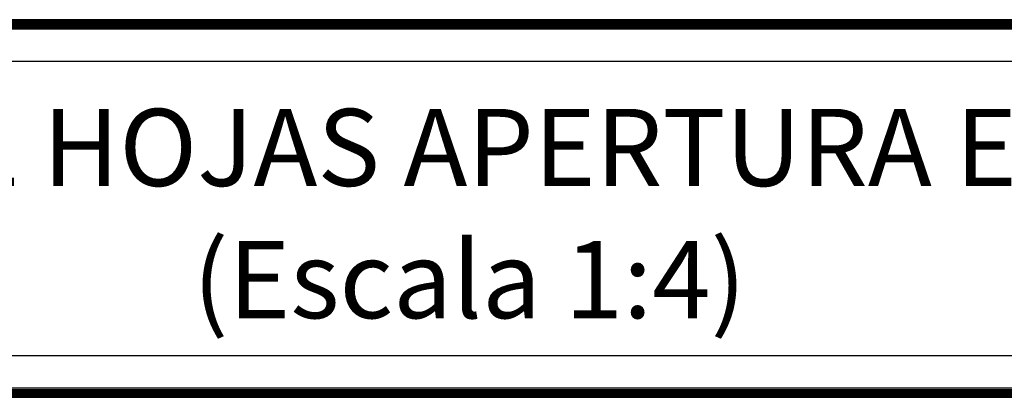
# Model space of a CAD drawing. Units: millimetres. Extents: x -2474 to -1633, y -1851 to -572.
# Drawn here: x -2402 to -2364, y -894 to -879 of the extents above; entities that cross this region are included whole.
import ezdxf
from ezdxf.enums import TextEntityAlignment as Align

# ---------------------------------------------------------------- set-up
doc = ezdxf.new("R2010")
doc.units = ezdxf.units.MM
doc.header["$LTSCALE"] = 4
doc.layers.get('0').update_dxf_attribs({"linetype": 'CONTINUOUS'})
doc.styles.add('catalogos 3', font='ARIAL.TTF', dxfattribs={"height": 3})

msp = doc.modelspace()

# ---------------------------------------------------------------- linework, layer by layer
at = {"color": 152}
for p, q in [((-2274.106, -879.466), (-2440.565, -879.466)), ((-2440.565, -879.51), (-2274.106, -879.51)), ((-2440.565, -879.554), (-2274.106, -879.554)), ((-2440.565, -879.597), (-2274.106, -879.597)), ((-2440.565, -879.641), (-2274.106, -879.641)), ((-2440.565, -879.685), (-2274.106, -879.685)), ((-2440.565, -879.729), (-2274.106, -879.729)), ((-2440.565, -879.772), (-2274.106, -879.772)), ((-2440.565, -879.816), (-2274.106, -879.816)), ((-2274.106, -893.816), (-2440.565, -893.816)), ((-2440.565, -893.86), (-2274.106, -893.86)), ((-2440.565, -893.904), (-2274.106, -893.904)), ((-2440.565, -893.947), (-2274.106, -893.947)), ((-2440.565, -893.991), (-2274.106, -893.991)), ((-2440.565, -894.035), (-2274.106, -894.035)), ((-2440.565, -894.079), (-2274.106, -894.079)), ((-2440.565, -894.122), (-2274.106, -894.122)), ((-2440.565, -894.166), (-2274.106, -894.166))]:
    msp.add_line(p, q, dxfattribs=at)
for p, q in [((-2440.565, -881.076), (-2329.573, -881.076)), ((-2329.573, -892.556), (-2440.565, -892.556))]:
    msp.add_line(p, q)

# ---------------------------------------------------------------- texts
at = {"color": 3, "style": 'catalogos 3'}
for s, p in [('VENTANA 2 HOJAS APERTURA EXTERIOR', (-2385.069, -884.439)), ('(Escala 1:4)', (-2384.64, -889.587))]:
    msp.add_text(s, height=3, dxfattribs=at).set_placement(p, align=Align.MIDDLE_CENTER)

doc.saveas('drawing.dxf')
